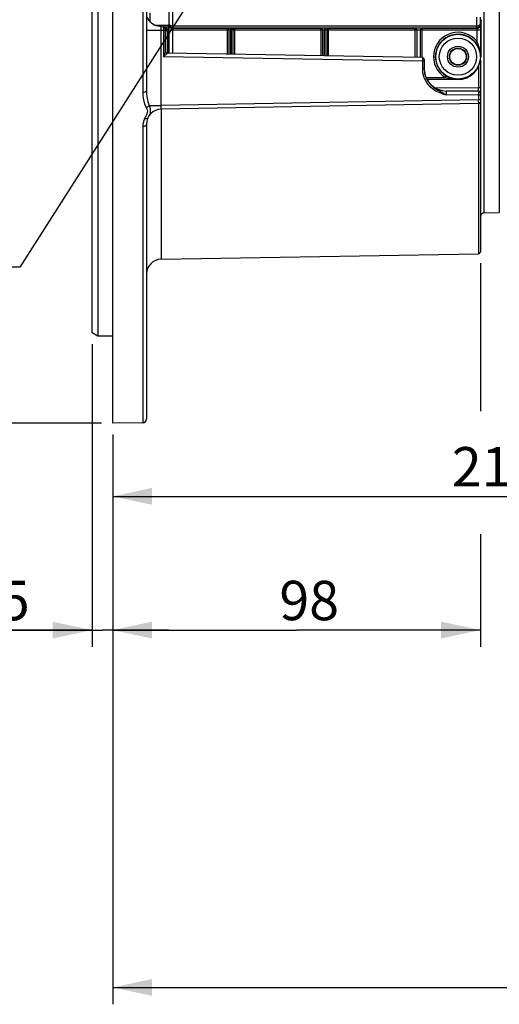
# Model space of a CAD drawing. Units: millimetres. Extents: x 0 to 594, y 0 to 420.
# Drawn here: x 106 to 148, y 159 to 246 of the extents above; entities that cross this region are included whole.
import ezdxf

# ---------------------------------------------------------------- set-up
doc = ezdxf.new("R2010")
doc.units = ezdxf.units.MM
doc.header["$LTSCALE"] = 32.67
doc.layers.get('0').update_dxf_attribs({"linetype": 'CONTINUOUS'})
doc.styles.get("Standard").update_dxf_attribs({"font": 'txt', "width": 0.85})
doc.styles.add('TEXTSTYLE_5', font='gdt', dxfattribs={"width": 0.85})
doc.dimstyles.new('DIMSTYLE_4', dxfattribs={"dimtxt": 3.5, "dimasz": 3.5, "dimexe": 1.5, "dimexo": 1, "dimgap": 0.875, "dimtad": 1, "dimdec": 0, "dimlfac": 3, "dimtxsty": 'STANDARD', "dimblk": '_FILLED', "dimblk1": '_FILLED', "dimblk2": '_FILLED', "dimcen": 0.09, "dimclrt": 5, "dimadec": 0, "dimazin": 0, "dimtfac": 1, "dimtdec": 0, "dimtofl": 0, "dimtmove": 0, "dimatfit": 3, "dimldrblk": '_FILLED', "dimfxl": 1, "dimtolj": 1, "dimarcsym": 0})
doc.dimstyles.new('DIMSTYLE_5', dxfattribs={"dimtxt": 3.5, "dimasz": 3.5, "dimexe": 1.5, "dimexo": 1, "dimgap": 0.875, "dimtad": 1, "dimdec": 4, "dimlfac": 3, "dimtxsty": 'STANDARD', "dimblk": '_FILLED', "dimblk1": '_FILLED', "dimblk2": '_FILLED', "dimcen": 0.09, "dimclrt": 5, "dimadec": 0, "dimazin": 0, "dimtp": 0.0001, "dimtm": 0.0001, "dimtfac": 1, "dimtdec": 4, "dimtofl": 0, "dimtmove": 0, "dimatfit": 3, "dimldrblk": '_FILLED', "dimfxl": 1, "dimtolj": 1, "dimarcsym": 0})
doc.dimstyles.get("Standard").update_dxf_attribs({"dimtxt": 3.5, "dimasz": 3.5, "dimexe": 1.5, "dimexo": 1, "dimtad": 1, "dimdec": 4, "dimtxsty": 'STANDARD', "dimblk": '_FILLED', "dimblk1": '_FILLED', "dimblk2": '_FILLED', "dimcen": 0.09, "dimclrt": 5, "dimadec": 0, "dimazin": 0, "dimtol": 1, "dimtp": 0.0001, "dimtm": 0.0001, "dimtfac": 1, "dimtdec": 4, "dimtofl": 0, "dimtmove": 0, "dimatfit": 3, "dimldrblk": '_FILLED', "dimfxl": 1, "dimtolj": 1, "dimarcsym": 0})

# ---------------------------------------------------------------- blocks, each defined once
blk = doc.blocks.new('_FILLED')
at = {"color": 0, "linetype": 'BYBLOCK'}
blk.add_solid([(0, 0), (-1, 0.214), (-1, -0.214)], dxfattribs=at)
blk = doc.blocks.new('*D3')
at = {"color": 2, "linetype": 'CONTINUOUS'}
for p, q in [((113.1, 346.44), (50.126, 346.44)), ((51.626, 346.44), (51.626, 278.512)), ((51.626, 210.584), (51.626, 278.512)), ((113.1, 210.584), (50.126, 210.584))]:
    blk.add_line(p, q, dxfattribs=at)
at = {"color": 2, "linetype": 'CONTINUOUS', "xscale": 3.5, "yscale": 3.5, "zscale": 3.5}
for p, rotation in [((51.626, 346.44), 90), ((51.626, 210.584), 270)]:
    blk.add_blockref('_FILLED', p, dxfattribs=dict(at, rotation=rotation))
at = {"color": 5, "linetype": 'CONTINUOUS', "insert": (47.251, 278.907), "char_height": 3.5, "width": 13.59167, "attachment_point": 2, "rotation": 90, "line_spacing_factor": 0.9, "style": 'TEXTSTYLE_5'}
blk.add_mtext('{\\Fgdt;n}\\Ftxt;408', dxfattribs=at)
blk = doc.blocks.new('*D11')
at = {"color": 2, "linetype": 'CONTINUOUS'}
for p, q in [((112.267, 217.6), (112.267, 190.714)), ((114.1, 209.584), (114.1, 190.714)), ((112.267, 192.214), (97.806, 192.214)), ((97.806, 192.214), (113.183, 192.214)), ((119.1, 192.214), (113.183, 192.214)), ((114.1, 192.214), (119.1, 192.214))]:
    blk.add_line(p, q, dxfattribs=at)
at = {"color": 2, "linetype": 'CONTINUOUS', "xscale": 3.5, "yscale": 3.5, "zscale": 3.5}
blk.add_blockref('_FILLED', (112.267, 192.214), dxfattribs=at)
at = {"color": 2, "linetype": 'CONTINUOUS', "xscale": 3.5, "yscale": 3.5, "zscale": 3.5, "rotation": 180}
blk.add_blockref('_FILLED', (114.1, 192.214), dxfattribs=at)
at = {"color": 5, "linetype": 'CONTINUOUS', "insert": (106.731, 196.589), "char_height": 3.5, "width": 8.925, "attachment_point": 3, "line_spacing_factor": 0.9}
blk.add_mtext('5,5', dxfattribs=at)
blk = doc.blocks.new('*D14')
at = {"color": 2, "linetype": 'CONTINUOUS'}
for p, q in [((146.767, 224.807), (146.767, 211.662)), ((114.1, 209.584), (114.1, 190.714)), ((146.767, 200.745), (146.767, 190.714)), ((114.1, 192.214), (130.433, 192.214)), ((146.767, 192.214), (130.433, 192.214))]:
    blk.add_line(p, q, dxfattribs=at)
at = {"color": 2, "linetype": 'CONTINUOUS', "xscale": 3.5, "yscale": 3.5, "zscale": 3.5, "rotation": 180}
blk.add_blockref('_FILLED', (114.1, 192.214), dxfattribs=at)
at = {"color": 2, "linetype": 'CONTINUOUS', "xscale": 3.5, "yscale": 3.5, "zscale": 3.5}
blk.add_blockref('_FILLED', (146.767, 192.214), dxfattribs=at)
at = {"color": 5, "linetype": 'CONTINUOUS', "insert": (131.554, 196.589), "char_height": 3.5, "width": 5.95, "attachment_point": 2, "line_spacing_factor": 0.9}
blk.add_mtext('98', dxfattribs=at)
blk = doc.blocks.new('*D21')
at = {"color": 2, "linetype": 'CONTINUOUS'}
for p, q in [((186.267, 222.303), (186.267, 202.591)), ((114.1, 209.584), (114.1, 202.591)), ((114.1, 204.091), (150.183, 204.091)), ((186.267, 204.091), (150.183, 204.091))]:
    blk.add_line(p, q, dxfattribs=at)
at = {"color": 2, "linetype": 'CONTINUOUS', "xscale": 3.5, "yscale": 3.5, "zscale": 3.5, "rotation": 180}
blk.add_blockref('_FILLED', (114.1, 204.091), dxfattribs=at)
at = {"color": 2, "linetype": 'CONTINUOUS', "xscale": 3.5, "yscale": 3.5, "zscale": 3.5}
blk.add_blockref('_FILLED', (186.267, 204.091), dxfattribs=at)
at = {"color": 5, "linetype": 'CONTINUOUS', "insert": (150.183, 208.466), "char_height": 3.5, "width": 14.875, "attachment_point": 2, "line_spacing_factor": 0.9}
blk.add_mtext('216,5', dxfattribs=at)
blk = doc.blocks.new('*D23')
at = {"color": 2, "linetype": 'CONTINUOUS'}
for p, q in [((192.433, 212.636), (192.433, 158.978)), ((114.1, 209.584), (114.1, 158.978)), ((114.1, 160.478), (153.267, 160.478)), ((192.433, 160.478), (153.267, 160.478))]:
    blk.add_line(p, q, dxfattribs=at)
at = {"color": 2, "linetype": 'CONTINUOUS', "xscale": 3.5, "yscale": 3.5, "zscale": 3.5, "rotation": 180}
blk.add_blockref('_FILLED', (114.1, 160.478), dxfattribs=at)
at = {"color": 2, "linetype": 'CONTINUOUS', "xscale": 3.5, "yscale": 3.5, "zscale": 3.5}
blk.add_blockref('_FILLED', (192.433, 160.478), dxfattribs=at)
at = {"color": 5, "linetype": 'CONTINUOUS', "insert": (153.267, 164.853), "char_height": 3.5, "width": 8.925, "attachment_point": 2, "line_spacing_factor": 0.9}
blk.add_mtext('235', dxfattribs=at)

msp = doc.modelspace()

# ---------------------------------------------------------------- linework, layer by layer
at = {"color": 7, "linetype": 'CONTINUOUS'}
for p, q in [((114.10004, 210.583854), (114.10004, 346.444691)), ((112.266707, 218.600477), (112.266707, 338.511562)), ((112.766707, 338.801646), (112.766707, 218.311219)), ((117.10004, 317.124858), (117.10004, 240.147748)), ((118.389552, 245.798211), (119.044096, 245.786786)), ((119.043225, 245.736926), (119.071253, 245.652774)), ((119.453789, 245.875482), (146.412959, 245.876429)), ((146.823522, 245.736926), (146.795494, 245.652774)), ((118.766707, 245.627844), (118.766707, 243.58375)), ((119.076767, 245.319897), (119.076767, 243.452882)), ((119.456546, 245.706553), (146.410245, 245.706422)), ((141.433581, 243.062642), (141.433582, 245.478057)), ((146.78998, 245.319897), (146.78998, 243.136219)), ((141.602949, 243.059686), (118.930465, 243.455436)), ((141.766707, 242.893045), (141.766707, 242.075837)), ((146.766707, 242.843073), (146.766707, 225.806606)), ((144.766707, 241.112945), (142.019826, 241.112945)), ((146.594886, 240.060033), (143.749254, 240.084866)), ((146.596399, 238.966579), (118.410104, 238.474586)), ((117.10004, 237.141444), (117.10004, 210.963881)), ((147.094223, 229.273692), (148.439191, 229.297169)), ((118.410104, 225.141253), (146.596399, 225.633246)), ((112.766707, 218.311219), (112.266707, 218.599894)), ((114.10004, 218.311219), (112.766707, 218.311219)), ((116.772524, 210.630502), (114.10004, 210.583854))]:
    msp.add_line(p, q, dxfattribs=at)
at = {"color": 9, "linetype": 'CONTINUOUS'}
for p, q in [((147.094223, 229.273692), (147.094223, 327.998746)), ((148.439191, 327.975269), (148.439191, 229.297169)), ((116.772524, 317.314259), (116.772524, 239.958179)), ((119.120506, 246.031152), (119.120506, 252.750251)), ((119.453789, 245.875482), (119.453789, 252.750063)), ((117.427556, 246.244957), (117.427556, 247.026162)), ((146.412959, 246.647956), (146.412959, 245.876429)), ((146.746241, 246.647754), (146.746241, 246.031152)), ((117.809554, 245.945719), (119.118614, 245.92287)), ((119.102594, 245.977373), (119.120506, 246.031152)), ((146.746241, 246.031152), (146.764153, 245.977373)), ((118.410104, 245.464569), (117.10004, 245.464569)), ((118.410104, 238.807868), (118.410104, 245.464569)), ((118.602949, 245.461347), (118.410104, 245.464569)), ((118.602949, 245.461347), (118.602949, 243.12787)), ((118.766707, 245.461203), (118.602949, 245.461203)), ((118.603238, 245.496098), (118.602951, 245.461347)), ((118.931147, 245.57038), (118.931919, 245.472827)), ((118.931919, 245.472827), (118.931919, 243.455436)), ((118.931919, 245.472827), (119.068071, 245.470451)), ((119.094323, 243.452575), (119.094323, 245.478058)), ((124.41182, 245.478058), (119.094323, 245.478058)), ((119.427606, 243.446758), (119.427606, 245.478022)), ((119.435877, 245.644496), (119.456546, 245.706553)), ((124.266707, 245.644496), (119.435877, 245.644496)), ((124.266707, 245.644496), (124.266716, 243.362291)), ((124.41182, 245.478058), (124.41182, 243.359758)), ((124.639817, 245.653412), (124.554024, 245.653373)), ((124.641272, 245.486974), (124.555478, 245.486934)), ((124.555478, 245.486934), (124.555478, 243.357251)), ((124.641272, 243.355753), (124.641272, 245.486974)), ((124.78805, 243.353191), (124.78805, 245.478058)), ((132.760381, 245.478058), (124.78805, 245.478058)), ((124.933365, 243.350655), (124.933374, 245.644496)), ((132.60004, 245.644496), (124.933374, 245.644496)), ((132.60004, 245.644496), (132.60004, 243.216832)), ((132.760381, 243.214034), (132.760381, 245.478058)), ((132.943054, 245.657209), (132.917814, 245.657198)), ((132.919291, 243.21126), (132.919318, 245.49076)), ((132.944457, 245.490771), (132.919318, 245.49076)), ((132.944457, 245.490771), (132.944485, 243.21082)), ((133.106335, 245.478058), (133.106335, 243.207995)), ((141.099832, 245.478058), (133.106335, 245.478058)), ((133.266707, 243.205196), (133.266707, 245.644496)), ((140.933374, 245.644496), (133.266707, 245.644496)), ((140.933374, 245.644496), (140.933374, 243.071373)), ((141.099832, 245.478058), (141.099832, 243.068468)), ((146.772424, 245.478058), (141.433582, 245.478057)), ((146.430871, 245.644496), (141.599622, 245.644496)), ((141.60004, 243.059686), (141.60004, 245.644496)), ((146.410245, 245.706422), (146.430871, 245.644496)), ((146.439141, 245.478026), (146.439141, 244.509143)), ((146.772424, 245.478058), (146.772424, 243.136128)), ((146.439141, 244.509143), (146.310341, 244.403409)), ((141.602949, 242.726547), (118.602949, 243.12787)), ((118.766707, 243.591432), (118.766457, 243.584305)), ((146.772424, 243.136128), (146.78998, 243.136219)), ((141.602949, 242.726547), (141.602955, 242.075837)), ((141.766707, 242.726403), (141.602949, 242.726403)), ((141.603238, 242.761298), (141.602951, 242.726547)), ((146.594886, 242.270839), (146.594886, 240.375936)), ((141.766707, 242.075837), (141.602955, 242.075837)), ((143.62204, 241.300002), (143.710195, 241.441416)), ((141.921694, 241.300002), (143.62204, 241.300002)), ((141.999377, 241.13336), (144.766707, 241.13336)), ((144.766707, 241.13336), (144.766707, 241.112945)), ((142.675624, 240.410133), (146.594886, 240.375936)), ((146.596399, 239.726806), (143.73185, 239.751703)), ((146.59654, 239.761587), (146.596399, 239.726806)), ((146.596399, 239.726806), (146.596399, 239.299843)), ((146.766707, 239.726724), (146.596399, 239.726724)), ((117.341897, 238.807868), (118.410104, 238.807868)), ((146.596399, 239.299843), (118.410104, 238.807868)), ((146.766707, 239.299862), (146.596399, 239.299862)), ((146.596399, 238.962132), (146.596399, 225.633246)), ((118.410104, 238.474586), (118.410104, 225.141253)), ((116.772524, 236.937096), (116.772524, 210.630502))]:
    msp.add_line(p, q, dxfattribs=at)
at = {"color": 7, "linetype": 'CONTINUOUS'}
for points in [[(117.80257, 245.948877), (117.667852, 246.030475), (117.543676, 246.127781), (117.431842, 246.239498), (117.33403, 246.364093), (117.251766, 246.499787), (117.186327, 246.644649)], [(118.38951, 245.798211), (118.249334, 245.808229), (118.095408, 245.837044), (117.945791, 245.884118), (117.80257, 245.948877)]]:
    msp.add_lwpolyline(points, dxfattribs=at)
at = {"color": 9, "linetype": 'CONTINUOUS'}
for radius in [1.988262, 1.654973, 0.931224, 0.764597]:
    msp.add_circle((144.766707, 243.136219), radius, dxfattribs=at)
at = {"color": 7, "linetype": 'CONTINUOUS'}
msp.add_circle((144.766707, 243.136219), 0.734, dxfattribs=at)
for centre, radius, start, end in [((117.383905, 246.148647), 0.283865, 180.07318894, 186.38153966), ((118.60004, 245.627844), 0.166667, 359.99708543, 89.00000108), ((118.933374, 243.622071), 0.166665, 179.99805043, 268.99996597), ((144.766707, 243.136219), 2.023273, 270, 360), ((141.60004, 242.893044), 0.166667, 0.00006189, 89.00000108), ((143.766707, 242.084789), 1.999999, 179.99997078, 269.49999975), ((143.785646, 242.076061), 2.018927, 180.00397285, 183.44601352), ((144.801931, 243.19276), 2.063757, 238.06182362, 240.87466684), ((144.791293, 243.173906), 2.04211, 240.87793125, 251.76738789), ((144.78442, 243.1557), 2.022667, 251.79093047, 257.32847491), ((144.783132, 243.150523), 2.017334, 257.33191846, 258.13016741), ((144.782972, 243.149683), 2.016479, 258.12970357, 259.92253356), ((144.782141, 243.146547), 2.013245, 259.93019273, 269.56074523), ((146.593374, 239.886706), 0.173333, 0.00005273, 89.50000046), ((146.593374, 239.139887), 0.173333, 271, 359.99989085), ((118.433374, 237.141456), 1.333333, 91.00000004, 180.00047963), ((147.10004, 228.94041), 0.333333, 91, 180), ((146.593374, 225.806553), 0.173333, 271.00003787, 0.002154), ((118.433374, 223.808122), 1.333333, 90.99999999, 179.99999941), ((116.766707, 210.963785), 0.333333, 271, 360)]:
    msp.add_arc(centre, radius, start, end, dxfattribs=at)
at = {"color": 9, "linetype": 'CONTINUOUS'}
for centre, radius, start, end in [((146.430706, 245.977944), 0.333447, 270.02824001, 359.90191137), ((144.766707, 243.136219), 2.163783, 39.38303578, 238.06127293), ((144.766707, 243.136219), 1.997142, 39.38303578, 238.06127293), ((100.336762, 250.709216), 19.777017, 337.4592005, 337.88523282), ((115.9633, 244.431695), 2.936202, 339.23234676, 340.17039687), ((143.787308, 242.076106), 2.184353, 180.00706712, 183.45995097), ((143.797412, 242.076873), 2.194485, 183.46401129, 192.92435265), ((144.761412, 245.228231), 4.093986, 261.99638774, 264.02124783), ((144.771818, 245.324049), 4.190367, 264.01619727, 264.93812221), ((144.780736, 245.437508), 4.304171, 264.95313533, 269.81325037), ((83.355174, 240.098774), 63.24032, 0.06621424, 0.25110943), ((117.605111, 239.024346), 28.992597, 0.15730086, 0.5444513), ((118.454467, 236.936974), 1.682029, 155.04872628, 159.14771488), ((119.342987, 236.52303), 2.662241, 154.24532691, 155.038196)]:
    msp.add_arc(centre, radius, start, end, dxfattribs=at)
at = {"color": 7, "linetype": 'CONTINUOUS'}
for centre, major_axis, start_param, end_param in [((146.821999, 247.401308), (0, 1.666667), 3.193952531, 4.08407045), ((119.070949, 245.319897), (0, 0.333333), -1.570796327, -0.052359878), ((146.795799, 245.319897), (0, 0.333333), 0.052359878, 1.570796327)]:
    msp.add_ellipse(centre, major_axis=major_axis, ratio=0.017455065, start_param=start_param, end_param=end_param, dxfattribs=at)
at = {"color": 9, "linetype": 'CONTINUOUS'}
for points, knots in [([(118.410104, 245.464569), (118.407146, 245.507106), (118.404705, 245.584259), (118.394694, 245.692405), (118.410227, 245.751752), (118.399293, 245.798041), (118.389552, 245.798211)], [0, 0, 0, 0, 0.378666308, 0.699575862, 0.91347933, 1, 1, 1, 1]), ([(118.602949, 245.794486), (118.604821, 245.794459), (118.601428, 245.782672), (118.605225, 245.770471), (118.6035, 245.741509), (118.60472, 245.689559), (118.603745, 245.605576), (118.603541, 245.53493), (118.603238, 245.496098)], [0, 0, 0, 0, 0.018820482, 0.074289134, 0.164659547, 0.286903207, 0.60960046, 1, 1, 1, 1]), ([(118.602949, 245.794486), (118.672117, 245.793277), (118.812614, 245.769291), (118.930612, 245.642278), (118.931147, 245.57038)], [0, 0, 0, 0, 0.490355524, 1, 1, 1, 1]), ([(119.120505, 246.031185), (119.122252, 245.983527), (119.20605, 245.9173), (119.326228, 245.882605), (119.409566, 245.873381), (119.453789, 245.873014)], [0, 0, 0, 0, 0.367587314, 0.659127941, 1, 1, 1, 1]), ([(119.453767, 245.875482), (119.454409, 245.83671), (119.452713, 245.785189), (119.457192, 245.729452), (119.455036, 245.711442), (119.456545, 245.706553)], [0, 0, 0, 0, 0.688522649, 0.909147554, 1, 1, 1, 1]), ([(146.410181, 245.70644), (146.411888, 245.711064), (146.409259, 245.729107), (146.412654, 245.764083), (146.412261, 245.81609), (146.412627, 245.855298), (146.412988, 245.87643)], [0, 0, 0, 0, 0.086966127, 0.306889264, 0.627065002, 1, 1, 1, 1]), ([(146.746241, 246.031152), (146.74547, 245.950357), (146.673624, 245.776927), (146.497714, 245.706631), (146.410202, 245.706552)], [0, 0, 0, 0, 0.480058761, 1, 1, 1, 1]), ([(146.412959, 245.873014), (146.457174, 245.873381), (146.540503, 245.882601), (146.660669, 245.917295), (146.744485, 245.983494), (146.746241, 246.031152)], [0, 0, 0, 0, 0.340845394, 0.632381829, 1, 1, 1, 1]), ([(118.766707, 245.481577), (118.766707, 245.477251), (118.792042, 245.479916), (118.817956, 245.473312), (118.872995, 245.473882), (118.910807, 245.472865), (118.931919, 245.472855)], [0, 0, 0, 0, 0.078289783, 0.294617763, 0.617978475, 1, 1, 1, 1]), ([(118.800589, 245.593114), (118.809, 245.589289), (118.851088, 245.574814), (118.896037, 245.570541), (118.931147, 245.57038)], [0, 0, 0, 0, 0.208343707, 1, 1, 1, 1]), ([(119.427606, 245.478022), (119.427606, 245.498626), (119.428343, 245.536612), (119.428529, 245.58813), (119.433554, 245.620969), (119.432237, 245.640872), (119.435876, 245.644496)], [0, 0, 0, 0, 0.370272843, 0.687750032, 0.907700982, 1, 1, 1, 1]), ([(124.554024, 245.653373), (124.52528, 245.65336), (124.429481, 245.652449), (124.333505, 245.650693), (124.266707, 245.644496)], [0, 0, 0, 0, 0.299950889, 1, 1, 1, 1]), ([(124.266707, 245.644496), (124.304383, 245.643508), (124.383733, 245.601303), (124.410234, 245.519428), (124.41182, 245.478058)], [0, 0, 0, 0, 0.476537966, 1, 1, 1, 1]), ([(124.555478, 245.486934), (124.541089, 245.486921), (124.493148, 245.486019), (124.444866, 245.484194), (124.41182, 245.478058)], [0, 0, 0, 0, 0.299772785, 1, 1, 1, 1]), ([(124.554024, 245.653373), (124.556863, 245.636372), (124.552892, 245.580413), (124.555461, 245.525181), (124.555478, 245.486934)], [0, 0, 0, 0, 0.310658818, 1, 1, 1, 1]), ([(124.639817, 245.653412), (124.642656, 245.636411), (124.638685, 245.580452), (124.641254, 245.52522), (124.641272, 245.486974)], [0, 0, 0, 0, 0.310658811, 1, 1, 1, 1]), ([(124.933374, 245.644496), (124.915641, 245.646151), (124.81789, 245.652254), (124.719922, 245.653447), (124.639817, 245.653412)], [0, 0, 0, 0, 0.181887527, 1, 1, 1, 1]), ([(124.78805, 245.478058), (124.779248, 245.479702), (124.730526, 245.485802), (124.681367, 245.48701), (124.641272, 245.486974)], [0, 0, 0, 0, 0.182555482, 1, 1, 1, 1]), ([(124.933374, 245.644496), (124.895653, 245.643514), (124.816215, 245.601368), (124.789633, 245.519437), (124.78805, 245.478058)], [0, 0, 0, 0, 0.476780748, 1, 1, 1, 1]), ([(132.917814, 245.657198), (132.851372, 245.657146), (132.745621, 245.654178), (132.638991, 245.651694), (132.60004, 245.644496)], [0, 0, 0, 0, 0.626498817, 1, 1, 1, 1]), ([(132.60004, 245.644496), (132.641041, 245.644034), (132.726647, 245.606175), (132.759246, 245.520128), (132.760381, 245.478058)], [0, 0, 0, 0, 0.493491814, 1, 1, 1, 1]), ([(132.919318, 245.49076), (132.886039, 245.490728), (132.833343, 245.487924), (132.779093, 245.484987), (132.760381, 245.478058)], [0, 0, 0, 0, 0.625169917, 1, 1, 1, 1]), ([(132.917814, 245.657198), (132.920652, 245.640197), (132.916681, 245.584238), (132.919251, 245.529006), (132.919268, 245.49076)], [0, 0, 0, 0, 0.310659152, 1, 1, 1, 1]), ([(132.943054, 245.657209), (132.945892, 245.640209), (132.941921, 245.584249), (132.94449, 245.529018), (132.944508, 245.490771)], [0, 0, 0, 0, 0.310658811, 1, 1, 1, 1]), ([(133.266707, 245.644496), (133.227008, 245.65185), (133.118392, 245.654236), (133.010691, 245.657218), (132.943054, 245.657209)], [0, 0, 0, 0, 0.373794954, 1, 1, 1, 1]), ([(133.106335, 245.478058), (133.087271, 245.485136), (133.031992, 245.487988), (132.978334, 245.4908), (132.944457, 245.490772)], [0, 0, 0, 0, 0.375096562, 1, 1, 1, 1]), ([(133.266707, 245.644496), (133.225699, 245.644035), (133.140081, 245.606185), (133.107468, 245.520129), (133.106335, 245.478058)], [0, 0, 0, 0, 0.49352572, 1, 1, 1, 1]), ([(141.599622, 245.644496), (141.597293, 245.64694), (141.585915, 245.648115), (141.552845, 245.65412), (141.484845, 245.65669), (141.384468, 245.660589), (141.2664, 245.661372), (141.148332, 245.660554), (141.047848, 245.65681), (140.979861, 245.653927), (140.946755, 245.64829), (140.93561, 245.646836), (140.933374, 245.644496)], [0, 0, 0, 0, 0.015151824, 0.04648711, 0.156171679, 0.314888979, 0.500113465, 0.685363787, 0.844172914, 0.95400231, 0.985469929, 1, 1, 1, 1]), ([(140.933374, 245.644496), (140.975817, 245.64456), (141.064196, 245.608712), (141.09957, 245.520496), (141.099832, 245.478058)], [0, 0, 0, 0, 0.500026722, 1, 1, 1, 1]), ([(141.43275, 245.478055), (141.43043, 245.482931), (141.409006, 245.485319), (141.377152, 245.491377), (141.325033, 245.493708), (141.266355, 245.495162), (141.207664, 245.493712), (141.155514, 245.491387), (141.123618, 245.485323), (141.102163, 245.482942), (141.099832, 245.478058)], [0, 0, 0, 0, 0.048131294, 0.157687077, 0.315565177, 0.499804992, 0.684074081, 0.842052714, 0.95176788, 1, 1, 1, 1]), ([(141.600041, 245.644497), (141.557594, 245.644558), (141.469213, 245.608711), (141.43384, 245.520493), (141.433581, 245.478057)], [0, 0, 0, 0, 0.500062468, 1, 1, 1, 1]), ([(146.430871, 245.644496), (146.434509, 245.640872), (146.433193, 245.620972), (146.438218, 245.588132), (146.438405, 245.536615), (146.439141, 245.49863), (146.439141, 245.478026)], [0, 0, 0, 0, 0.09229231, 0.31224178, 0.629724268, 1, 1, 1, 1]), ([(146.772424, 243.136219), (146.77177, 243.252954), (146.743895, 243.725252), (146.610368, 244.196275), (146.439141, 244.509143)], [0, 0, 0, 0, 0.246594871, 1, 1, 1, 1]), ([(118.766457, 243.584305), (118.765724, 243.573311), (118.756282, 243.52247), (118.73911, 243.473747), (118.725402, 243.435664)], [0, 0, 0, 0, 0.213975432, 1, 1, 1, 1]), ([(118.902831, 243.388186), (118.893552, 243.377423), (118.848468, 243.330939), (118.799145, 243.288945), (118.760492, 243.256497)], [0, 0, 0, 0, 0.219708643, 1, 1, 1, 1]), ([(118.766707, 243.591432), (118.766707, 243.551681), (118.803688, 243.46774), (118.888102, 243.435894), (118.929641, 243.43502)], [0, 0, 0, 0, 0.488945394, 1, 1, 1, 1]), ([(118.930465, 243.455436), (118.928746, 243.455458), (118.931908, 243.444374), (118.929717, 243.440114), (118.929641, 243.43502)], [0, 0, 0, 0, 0.252294356, 1, 1, 1, 1]), ([(141.602949, 243.059686), (141.604821, 243.059659), (141.601428, 243.047872), (141.605225, 243.035671), (141.6035, 243.006709), (141.60472, 242.954759), (141.603745, 242.870776), (141.603541, 242.800131), (141.603238, 242.761298)], [0, 0, 0, 0, 0.018820482, 0.074289134, 0.164659547, 0.286903207, 0.60960046, 1, 1, 1, 1]), ([(141.658522, 241.586045), (141.748254, 241.195339), (142.157647, 240.446796), (142.882786, 240.031582), (143.261349, 239.896127)], [0, 0, 0, 0, 0.499259572, 1, 1, 1, 1]), ([(117.10004, 240.147733), (117.10004, 240.122411), (117.044887, 239.990236), (116.880783, 239.959254), (116.772524, 239.958179)], [0, 0, 0, 0, 0.18955047, 1, 1, 1, 1]), ([(116.772524, 239.958179), (116.772528, 239.612498), (116.840402, 239.142799), (117.02122, 238.715603), (117.074845, 238.611701)], [0, 0, 0, 0, 0.747247645, 1, 1, 1, 1]), ([(143.749253, 240.084866), (143.739982, 240.084948), (143.734853, 240.036609), (143.727401, 239.980634), (143.727255, 239.87104), (143.729598, 239.794259), (143.731803, 239.751703)], [0, 0, 0, 0, 0.082695377, 0.298021545, 0.619935198, 1, 1, 1, 1]), ([(146.594886, 240.060033), (146.596759, 240.060022), (146.593463, 240.048203), (146.597297, 240.036031), (146.595728, 240.007047), (146.59718, 239.955097), (146.596583, 239.871089), (146.596679, 239.800429), (146.59654, 239.761587)], [0, 0, 0, 0, 0.018821204, 0.074288752, 0.164659189, 0.286903929, 0.609603304, 1, 1, 1, 1]), ([(146.766707, 240.366837), (146.766707, 240.371337), (146.740359, 240.368565), (146.713408, 240.375433), (146.656167, 240.37484), (146.616843, 240.375899), (146.594886, 240.375909)], [0, 0, 0, 0, 0.078289789, 0.294617779, 0.617978486, 1, 1, 1, 1]), ([(146.595451, 240.171858), (146.595461, 240.157521), (146.595248, 240.120653), (146.596038, 240.083748), (146.595002, 240.061235)], [0, 0, 0, 0, 0.388811641, 1, 1, 1, 1]), ([(117.341898, 238.807868), (117.328349, 238.786566), (117.256983, 238.70001), (117.156377, 238.640039), (117.074845, 238.611701)], [0, 0, 0, 0, 0.226294283, 1, 1, 1, 1]), ([(117.341897, 238.807868), (117.405986, 238.611709), (117.492698, 238.210991), (117.299514, 237.864384), (117.225562, 237.70623)], [0, 0, 0, 0, 0.541703346, 1, 1, 1, 1]), ([(118.410104, 238.474586), (118.401378, 238.474434), (118.405443, 238.52557), (118.397324, 238.578112), (118.403671, 238.689168), (118.407141, 238.765388), (118.410104, 238.807868)], [0, 0, 0, 0, 0.078259553, 0.294353127, 0.618131221, 1, 1, 1, 1]), ([(146.596699, 238.968427), (146.596663, 238.967965), (146.59652, 238.967533), (146.596563, 238.966586), (146.5964, 238.966579)], [0, 0, 0, 0, 0.738819733, 1, 1, 1, 1]), ([(146.597599, 239.103943), (146.597641, 239.086697), (146.597281, 239.041546), (146.598836, 238.996272), (146.596699, 238.968427)], [0, 0, 0, 0, 0.381774216, 1, 1, 1, 1]), ([(117.10004, 237.141456), (117.10004, 237.084049), (116.99245, 236.960059), (116.852466, 236.937952), (116.772524, 236.937096)], [0, 0, 0, 0, 0.417950753, 1, 1, 1, 1]), ([(117.225567, 237.706228), (117.216831, 237.687546), (117.139294, 237.606893), (117.011286, 237.622894), (116.929427, 237.646532)], [0, 0, 0, 0, 0.194875999, 1, 1, 1, 1])]:
    msp.add_open_spline(points, degree=3, knots=knots, dxfattribs=at)
at = {"color": 7, "linetype": 'CONTINUOUS'}
for points, knots in [([(119.094323, 245.478058), (119.094333, 245.511571), (119.094555, 245.632328), (119.095437, 245.753089), (119.097036, 245.840318)], [0, 0, 0, 0, 0.277525162, 1, 1, 1, 1]), ([(119.097036, 245.840318), (119.097629, 245.872653), (119.101539, 245.917647), (119.098335, 245.964674), (119.102594, 245.977373)], [0, 0, 0, 0, 0.70713264, 1, 1, 1, 1]), ([(119.456545, 245.706552), (119.369022, 245.706632), (119.193082, 245.776946), (119.12127, 245.950415), (119.120505, 246.03122)], [0, 0, 0, 0, 0.51994733, 1, 1, 1, 1]), ([(146.764153, 245.977373), (146.768954, 245.963025), (146.765141, 245.909817), (146.772224, 245.806329), (146.771414, 245.65439), (146.772408, 245.539825), (146.772424, 245.478058)], [0, 0, 0, 0, 0.090874133, 0.31090801, 0.629003986, 1, 1, 1, 1]), ([(146.772425, 243.136128), (146.770429, 243.356203), (146.690317, 243.814672), (146.460143, 244.220923), (146.310341, 244.403409)], [0, 0, 0, 0, 0.482448882, 1, 1, 1, 1]), ([(141.77037, 241.954708), (141.795854, 241.53125), (142.055397, 240.887494), (142.699712, 240.315361), (143.081147, 240.11417), (143.270596, 240.01363)], [0, 0, 0, 0, 0.497094203, 0.748684726, 1, 1, 1, 1])]:
    msp.add_open_spline(points, degree=3, knots=knots, dxfattribs=at)
at = {"color": 9, "linetype": 'CONTINUOUS'}
for points in [[(119.102594, 245.977373), (119.102634, 245.934094), (119.111471, 245.890034), (119.128051, 245.850057)], [(119.128051, 245.850057), (119.15539, 245.784138), (119.20753, 245.724891), (119.269325, 245.689198)], [(118.766708, 245.627844), (118.766708, 245.611671), (118.785867, 245.599809), (118.800589, 245.593114)], [(119.269325, 245.689198), (119.319101, 245.660448), (119.378395, 245.644549), (119.435877, 245.644496)], [(118.760492, 243.256497), (118.708568, 243.212908), (118.655766, 243.170372), (118.602949, 243.12787)], [(118.708726, 243.390578), (118.692658, 243.348132), (118.675854, 243.305965), (118.658816, 243.263899)], [(118.929641, 243.43502), (118.929371, 243.417034), (118.914576, 243.40181), (118.902831, 243.388186)], [(143.62204, 241.300002), (143.807602, 241.242172), (143.998915, 241.201205), (144.191384, 241.174123)], [(117.10004, 240.14775), (117.100041, 239.693905), (117.167951, 239.227056), (117.341897, 238.807868)], [(143.261349, 239.896127), (143.415814, 239.840857), (143.57371, 239.795365), (143.73185, 239.751703)], [(117.17551, 238.186653), (117.140318, 238.004454), (117.025811, 237.84697), (116.945205, 237.679824)], [(117.074845, 238.611701), (117.141624, 238.482316), (117.203123, 238.329613), (117.17551, 238.186653)], [(116.882609, 237.535708), (116.810394, 237.346113), (116.772527, 237.13998), (116.772524, 236.937096)]]:
    msp.add_open_spline(points, degree=3, dxfattribs=at)
at = {"color": 7, "linetype": 'CONTINUOUS'}
for points in [[(143.270596, 240.01363), (143.370971, 239.960362), (143.47071, 239.905814), (143.568896, 239.84861)], [(143.568896, 239.84861), (143.623487, 239.816806), (143.677606, 239.784196), (143.731802, 239.751723)]]:
    msp.add_open_spline(points, degree=3, dxfattribs=at)

# ---------------------------------------------------------------- dimensions: what is measured, and where the dimension line sits
at = {"color": 2, "linetype": 'CONTINUOUS'}
dim = msp.add_linear_dim(base=(51.626385, 346.440172), p1=(114.10004, 210.583854), p2=(114.10004, 346.440172), angle=90, text='%%c<>', dimstyle='DIMSTYLE_4', dxfattribs=at)
dim.commit()
dim.dimension.update_dxf_attribs({"geometry": '*D3', "text_midpoint": (51.626385, 278.906751), "dimtype": 160})
for base, p1, p2, picture, middle in [((146.766707, 192.214371), (114.10004, 210.583854), (146.766707, 225.80656), '*D14', (131.647434, 192.214371)), ((114.10004, 192.214371), (112.266707, 218.599894), (114.10004, 210.583854), '*D11', (102.361755, 192.214371)), ((192.433374, 160.478094), (114.10004, 210.583854), (192.433374, 213.636219), '*D23', (153.359672, 160.478094))]:
    dim = msp.add_linear_dim(base=base, p1=p1, p2=p2, dimstyle='DIMSTYLE_5', dxfattribs=at)
    dim.commit()
    dim.dimension.update_dxf_attribs({"geometry": picture, "text_midpoint": middle, "dimtype": 160})
dim = msp.add_linear_dim(base=(114.10004, 204.090561), p1=(186.266707, 223.302886), p2=(114.10004, 210.583854), angle=180, dimstyle='DIMSTYLE_5', dxfattribs=at)
dim.commit()
dim.dimension.update_dxf_attribs({"geometry": '*D21', "text_midpoint": (150.27634, 204.090561), "dimtype": 160})

# ---------------------------------------------------------------- leaders
at = {"color": 2, "linetype": 'CONTINUOUS', "annotation_type": 0, "has_hookline": 1, "hookline_direction": 1, "text_width": 33.444444}
msp.add_leader([(128.061274, 259.297399), (105.842903, 224.448318), (102.661426, 224.448318)], dimstyle='STANDARD', override={"dimtad": 1}, dxfattribs=at)

doc.saveas('drawing.dxf')
